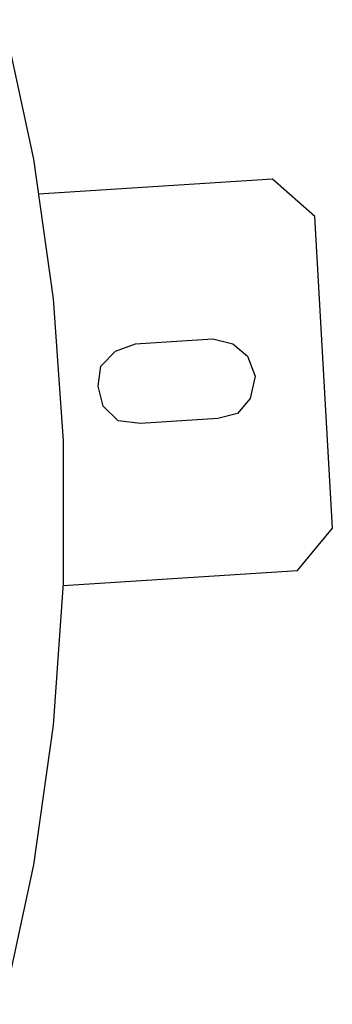
# Model space of a CAD drawing. Units: millimetres. Extents: x 14303 to 50279, y 2942 to 12698.
# Drawn here: x 15520 to 15558, y 10326 to 10446 of the extents above; entities that cross this region are included whole.
import ezdxf

# ---------------------------------------------------------------- set-up
doc = ezdxf.new("R2010")
doc.units = ezdxf.units.MM
doc.layers.add('AIRZONE HARDWARE', color=7, linetype='Continuous')

msp = doc.modelspace()

# ---------------------------------------------------------------- linework, layer by layer
at = {"layer": 'AIRZONE HARDWARE', "color": 7}
for p, q in [((15517.89, 10446.47), (15521.57, 10429.32)), ((15521.57, 10429.32), (15524.02, 10412.17)), ((15550.97, 10426.87), (15522.18, 10425.03)), ((15556.17, 10422.28), (15550.97, 10426.87)), ((15558.32, 10384), (15556.17, 10422.28)), ((15524.02, 10412.17), (15525.24, 10394.72)), ((15534.12, 10406.66), (15543.62, 10407.27)), ((15543.62, 10407.27), (15546.07, 10406.66)), ((15529.84, 10403.9), (15531.67, 10405.74)), ((15531.67, 10405.74), (15534.12, 10406.66)), ((15546.07, 10406.66), (15547.91, 10405.13)), ((15547.91, 10405.13), (15548.82, 10402.68)), ((15529.53, 10401.45), (15529.84, 10403.9)), ((15548.82, 10402.68), (15548.21, 10399.92)), ((15530.14, 10399), (15529.53, 10401.45)), ((15548.21, 10399.92), (15546.68, 10398.08)), ((15531.98, 10397.17), (15530.14, 10399)), ((15534.74, 10396.86), (15531.98, 10397.17)), ((15544.23, 10397.47), (15534.74, 10396.86)), ((15546.68, 10398.08), (15544.23, 10397.47)), ((15525.24, 10394.72), (15525.24, 10377.26)), ((15554.03, 10378.79), (15558.32, 10384)), ((15525.24, 10376.95), (15554.03, 10378.79)), ((15525.24, 10377.26), (15524.02, 10359.8)), ((15524.02, 10359.8), (15521.57, 10342.65)), ((15521.57, 10342.65), (15517.89, 10325.5))]:
    msp.add_line(p, q, dxfattribs=at)

doc.saveas('drawing.dxf')
